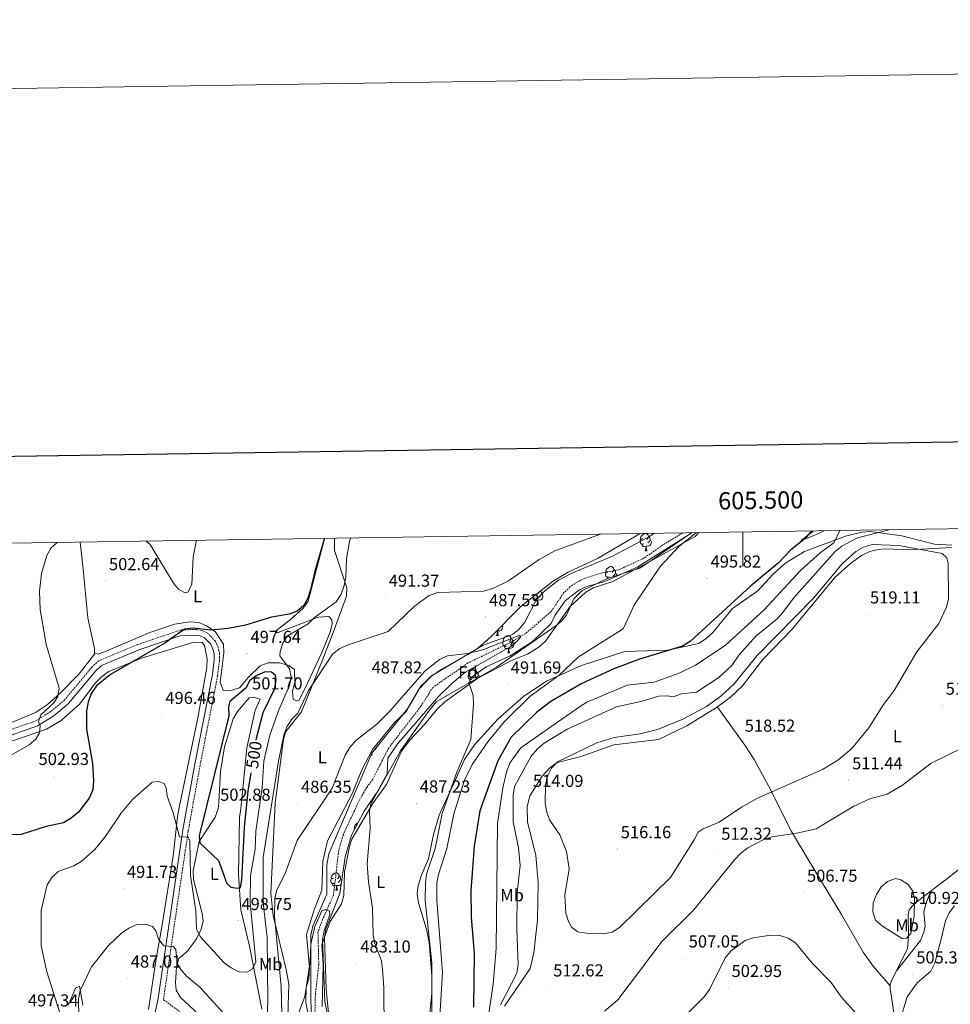
# Model space of a CAD drawing. Units: metres. Extents: x 603225 to 607725, y 4724181 to 4727219.
# Drawn here: x 605082 to 605620, y 4726650 to 4727219 of the extents above; entities that cross this region are included whole.
import ezdxf
from ezdxf.enums import TextEntityAlignment as Align

# ---------------------------------------------------------------- set-up
doc = ezdxf.new("R2010")
doc.units = ezdxf.units.M
doc.header["$MEASUREMENT"] = 0
doc.linetypes.add('TRAZOSX2', pattern=[1.5, 1, -0.5])
for name, color, linetype, lineweight in [('Carátula', 7, 'Continuous', 5), ('Level 11', 142, 'TRAZOSX2', 13), ('Level 21', 19, 'Continuous', 0), ('Level 35', 92, 'Continuous', 0), ('Level 36', 19, 'Continuous', 40), ('Level 37', 92, 'Continuous', 0), ('Level 4', 36, 'Continuous', 30), ('Level 41', 19, 'Continuous', 0), ('Level 5', 36, 'Continuous', 0), ('Level 61', 19, 'Continuous', 0), ('Level 63', 7, 'Continuous', 0), ('Level 7', 1, 'Continuous', 0)]:
    doc.layers.add(name, color=color, linetype=linetype, lineweight=lineweight)
doc.styles.add('Arial', font='ARIAL.TTF', dxfattribs={"height": 0.2})

# ---------------------------------------------------------------- blocks, each defined once
blk = doc.blocks.new('5PATER')
at = {"layer": 'Carátula', "linetype": 'Continuous', "lineweight": 5}
h = blk.add_hatch(color=250, dxfattribs=at)
edge = h.paths.add_edge_path()
edge.add_ellipse((0, 0), major_axis=(-1.33, -1.34), ratio=0.999422, start_angle=0, end_angle=360)

msp = doc.modelspace()

# ---------------------------------------------------------------- linework, layer by layer
at = {"layer": 'Level 11', "color": 142, "linetype": 'TRAZOSX2', "lineweight": 13}
msp.add_polyline3d([(605465.38, 4726922.3, 488.39), (605455.09, 4726916.18, 488.31), (605442.78, 4726907.6, 488.32), (605428.33, 4726900.96, 487.97), (605418.71, 4726899.2, 489.15), (605409.2, 4726896.17, 488.57), (605404.42, 4726893.89, 488.62), (605400.2, 4726891.04, 488.56), (605396.55, 4726887.6, 488.24), (605389.21, 4726876.61, 487.38), (605374.52, 4726864.22, 485.61), (605365.97, 4726859.06, 485.04), (605341.34, 4726847.13, 483.57), (605321.09, 4726833.07, 482.66), (605314.16, 4726822.15, 482.66), (605295.53, 4726798.04, 482.51), (605286.14, 4726779.72, 480.89), (605282.85, 4726775.27, 480.89), (605278.43, 4726767.58, 479.71), (605269.24, 4726747.86, 479.12), (605266.66, 4726738.76, 479.12), (605263.67, 4726713.15, 479.12), (605257.41, 4726699.07, 480.3), (605254.7, 4726691.67, 479.71), (605255.17, 4726672.74, 478.77), (605253.23, 4726656.08, 478.52), (605252.89, 4726643.2, 478.75)], dxfattribs=at)
at = {"layer": 'Level 21', "color": 19, "linetype": 'TRAZOSX2', "lineweight": 0}
msp.add_polyline3d([(605186.86, 4726636.9, 484.06), (605165.51, 4726652.7, 486.45), (605172.59, 4726701.56, 491.93), (605179.81, 4726750.19, 495.31), (605186.47, 4726787.16, 497.05), (605196.79, 4726839.92, 498.23), (605197.82, 4726848.65, 498.52), (605197.86, 4726852.76, 498.52), (605197.05, 4726856.17, 498.82), (605195.46, 4726859.67, 498.82), (605191.1, 4726864.28, 499.41), (605187.63, 4726865.87, 499.41), (605184.46, 4726866.52, 499.7), (605175.64, 4726866.23, 500.29), (605150.7, 4726857.83, 500.29), (605128.07, 4726848.4, 500.89), (605124.09, 4726844.73, 501.18), (605108.31, 4726825.71, 503.37), (605100.43, 4726819.05, 503.84), (605091.47, 4726813.58, 505.02), (605069.5, 4726805.97, 506.51)], dxfattribs=at)
at = {"layer": 'Level 21', "color": 19, "linetype": 'Continuous', "lineweight": 0}
msp.add_polyline3d([(605150.2, 4726599.3, 482.23), (605162.28, 4726652.12, 486.42), (605169.5, 4726702.02, 491.93), (605176.73, 4726750.69, 495.31), (605183.41, 4726787.74, 497.05), (605193.71, 4726840.4, 498.23), (605194.7, 4726848.85, 498.52), (605194.74, 4726852.4, 498.52), (605194.08, 4726855.16, 498.82), (605192.83, 4726857.91, 498.82), (605189.25, 4726861.7, 499.41), (605186.65, 4726862.89, 499.41), (605176.2, 4726863.13, 500.29), (605151.8, 4726854.91, 500.29), (605129.78, 4726845.73, 500.89), (605126.35, 4726842.58, 501.18), (605110.54, 4726823.51, 503.37), (605102.26, 4726816.52, 503.84), (605092.81, 4726810.74, 505.02), (605070.89, 4726803.15, 506.51)], dxfattribs=at)
at = {"layer": 'Level 35', "color": 92, "linetype": 'Continuous', "lineweight": 0, "ltscale": 0.5}
for points in [[(605250.71, 4726645.08, 480.02), (605250.6, 4726655.1, 480.91), (605250.66, 4726689.93, 481.5), (605251.71, 4726695.11, 481.8), (605259.9, 4726713.52, 483.27), (605259.77, 4726730.47, 484.75), (605261, 4726736.87, 485.13), (605285.72, 4726795.08, 486.99), (605306.33, 4726820.69, 487.99), (605313.12, 4726832.3, 488.29), (605320.24, 4726839.73, 490.36), (605346.79, 4726855.51, 491.97), (605354.36, 4726861.95, 492.39), (605371.96, 4726879.94, 493.28), (605390.77, 4726894.58, 494.29), (605399.22, 4726899.54, 494.57), (605416.13, 4726907.48, 494.79), (605440.74, 4726921.92, 495.27)], [(605470.38, 4726922.38, 499.89), (605440.99, 4726902, 499.86), (605421.79, 4726895.98, 499.59), (605407.06, 4726888.76, 499.26), (605402.48, 4726884.13, 499.13), (605398.21, 4726874.74, 498.97), (605395.32, 4726871.23, 498.88), (605391.38, 4726868.17, 498.73), (605357.76, 4726844.75, 495.55), (605322.94, 4726824.72, 495.13), (605317.87, 4726818.35, 491.42), (605302.29, 4726796.46, 488.47), (605289.64, 4726773.59, 487.03), (605281.31, 4726761.51, 483.86), (605274.13, 4726747.66, 483.42), (605270.43, 4726735.16, 482.98), (605267.25, 4726713.98, 482.68), (605259.29, 4726693.48, 481.2), (605258.39, 4726688.46, 480.91), (605259.4, 4726658.83, 480.74), (605260.86, 4726645.01, 480.02)]]:
    msp.add_polyline3d(points, dxfattribs=at)
at = {"layer": 'Level 36', "color": 92, "linetype": 'Continuous', "lineweight": 0}
for points in [[(605448.97, 4726922.05, 489.29), (605444.84, 4726919.38, 489.28), (605424.35, 4726908.55, 488.99), (605401.27, 4726899.01, 488.42), (605393.49, 4726894.95, 488.1), (605385.63, 4726888.76, 487.57), (605380.92, 4726883.81, 487.29), (605374.08, 4726870.73, 486.95), (605370.9, 4726866.66, 486.86), (605367.06, 4726863.5, 486.67), (605349.77, 4726857.14, 485.24), (605341.2, 4726852.04, 485.54), (605325.78, 4726843.31, 484.65), (605320.17, 4726839.5, 484.35), (605314.14, 4726833.76, 484.35), (605305.39, 4726818.84, 484.35), (605298.82, 4726812.71, 484.06), (605286.27, 4726797.21, 483.76), (605280.11, 4726785.36, 483.76), (605274.44, 4726771.47, 484.05), (605260.26, 4726744.37, 483.76), (605257.59, 4726732.66, 483.49), (605256.99, 4726715.95, 482.88), (605252.61, 4726705.09, 482.06), (605248.12, 4726690.34, 481.4), (605249.9, 4726671.17, 479.59), (605249.39, 4726664.63, 480.22), (605247.88, 4726659.86, 480.22), (605247.62, 4726651.11, 480.22), (605251.88, 4726629.85, 478.74)], [(605474.64, 4726922.44, 495.13), (605472.49, 4726920.2, 495.13), (605442.39, 4726903.7, 495.07), (605424.86, 4726894.1, 494.11), (605413.52, 4726890.58, 493.45), (605409.3, 4726888.12, 493.08), (605400.28, 4726879.68, 492.06), (605386.06, 4726859.79, 492.95), (605382.41, 4726856.39, 492.77), (605375.76, 4726852.16, 492.44), (605366.82, 4726848.7, 491.76), (605347.05, 4726838.46, 490.29), (605327.87, 4726824.79, 488.86), (605323.56, 4726820.41, 488.83), (605316.19, 4726811.7, 487.93), (605307.66, 4726802.65, 487.93), (605302.88, 4726796.19, 487.72), (605294.28, 4726776.98, 486.48), (605286.59, 4726766.27, 485.27), (605274.34, 4726745.43, 483.48), (605272.85, 4726741.11, 483.2), (605270.01, 4726726.52, 483.6), (605269.61, 4726712.89, 482.91), (605268.2, 4726708.1, 482.91), (605261.78, 4726697.73, 481.73), (605256.99, 4726684.39, 480.84), (605257.64, 4726672.93, 480.25), (605257.09, 4726648.66, 479.96)], [(605318.8, 4726638.64, 488.4), (605320.46, 4726656.5, 488.4), (605320.42, 4726666.49, 488.19), (605318.93, 4726685.68, 487.85), (605317.42, 4726693.38, 487.71), (605312.66, 4726708.6, 487.22), (605311.95, 4726713.58, 487.22), (605312.29, 4726717.66, 487.22), (605314.22, 4726724.29, 487.22), (605318.59, 4726734, 487.22), (605321.45, 4726748.06, 488.4), (605324.66, 4726759.17, 488.4), (605330.77, 4726772.8, 488.69), (605333.22, 4726777.57, 489.87), (605339.22, 4726791.38, 489.6), (605345.07, 4726799.89, 489.87), (605358.55, 4726814.76, 491.65), (605373.53, 4726827.95, 492.78), (605386.68, 4726836.7, 493.56), (605406.95, 4726845.75, 494.89), (605431.89, 4726853.84, 496.48), (605456.71, 4726854.48, 498.2), (605474.69, 4726858.43, 502.28), (605478.85, 4726861.24, 502.1), (605482.64, 4726864.79, 501.61), (605494.13, 4726878.68, 500.59), (605508.61, 4726888.75, 500.25), (605517.35, 4726898.3, 500.18), (605524.33, 4726904.62, 501.18), (605535.56, 4726911.45, 503.1), (605559.21, 4726920.37, 507.03), (605568.76, 4726922.64, 509.14), (605573.6, 4726923, 510.13), (605591.87, 4726920.51, 513.2), (605610.71, 4726915.83, 515.25), (605620.68, 4726915.18, 515.48)], [(605442.28, 4726918.95, 0.01), (605441.75, 4726918.68, 0.01), (605441.22, 4726918.74, 0.01), (605440.95, 4726919.11, 0.01), (605440.9, 4726919.53, 0.01), (605441.06, 4726920.05, 0.01), (605441.54, 4726920.65, 0.01), (605442.17, 4726921.18, 0.01), (605443.07, 4726921.76, 0.01), (605443.82, 4726921.92, 0.01), (605444.24, 4726921.87, 0.01), (605444.77, 4726921.55, 0.01), (605445.3, 4726920.97, 0.01), (605445.46, 4726920.33, 0.01), (605445.35, 4726919.48, 0.01), (605444.93, 4726918.95, 0.01), (605444.51, 4726918.52, 0.01)], [(605540.66, 4726923.45, 500.23), (605540.59, 4726923.34, 500.25), (605533.76, 4726917.89, 501.61), (605540.59, 4726920.61, 504.68), (605547.01, 4726923.55, 504.68)], [(605117.41, 4726916.98, 504.49), (605118.86, 4726903.17, 503.3), (605121.75, 4726873.19, 502.47), (605125.61, 4726855.57, 501.68), (605125.58, 4726852.17, 501.68), (605116.79, 4726840.81, 502.87), (605105.99, 4726829.86, 505.52), (605098.6, 4726823.17, 506.38), (605091.54, 4726818.48, 506.7), (605065.33, 4726807.47, 507.5), (605058.83, 4726803.01, 507.44), (605028.81, 4726771.63, 507.29), (605018.23, 4726760.13, 508.18), (605010.74, 4726753.56, 509.06), (605001.4, 4726747.24, 509.12)], [(605125.59, 4726852.95, 501.68), (605127.75, 4726852.3, 501.09), (605132.45, 4726853.98, 500.8), (605157.68, 4726864.67, 501.09), (605172.02, 4726869.47, 502.26), (605180.43, 4726870.85, 501.68), (605185.84, 4726870.49, 501.09), (605190.4, 4726868.62, 500.33), (605195.27, 4726865.3, 499.57), (605200.1, 4726857.95, 498.73), (605200.43, 4726852.99, 499.03), (605198.16, 4726835.99, 498.14), (605199.97, 4726831.48, 498.14), (605201.36, 4726831.08, 498.44), (605205.23, 4726831.34, 498.73), (605209.35, 4726832.85, 498.73), (605214.6, 4726838.98, 499.03), (605221.41, 4726845.41, 498.44), (605226.02, 4726847.26, 497.53), (605232.4, 4726847.25, 496.31), (605237.92, 4726845.73, 493.86), (605241.2, 4726843.34, 493.42), (605241.38, 4726835.87, 492.83), (605239.98, 4726830.81, 492.83), (605240.47, 4726826.32, 492.83), (605242.32, 4726825.22, 492.83), (605242.86, 4726825.21, 492.83), (605243.8, 4726825.74, 492.83), (605248.92, 4726835.83, 492.4), (605256.91, 4726853.17, 492.76), (605261.71, 4726865.02, 493.42), (605262.93, 4726869.66, 493.71), (605262.72, 4726872.13, 493.71), (605260.88, 4726874.01, 493.71), (605254.89, 4726873.59, 494.31), (605231.68, 4726864.65, 496.66), (605230.44, 4726864.82, 497.26), (605230.37, 4726865.75, 497.26), (605238.59, 4726872, 498.27), (605246.24, 4726878.8, 499.98), (605249.09, 4726882.75, 500.36), (605258.05, 4726917.25, 500.32), (605258.65, 4726919.14, 500.32)], [(605237.88, 4726608.21, 477.61), (605235.11, 4726609.94, 477.9), (605234.97, 4726611.65, 478.2), (605236.79, 4726616.24, 479.04), (605236.96, 4726621.46, 479.75), (605237.15, 4726636.69, 481.12), (605237.87, 4726661.57, 481.15), (605236.38, 4726670.07, 481.74), (605228.89, 4726701.25, 485.61), (605227.43, 4726714.01, 486.17), (605230.05, 4726766.15, 487.92), (605234.87, 4726803.13, 488.53), (605236.08, 4726807.62, 489.42), (605245.26, 4726818.98, 489.12), (605257.92, 4726850.32, 489.79), (605264.06, 4726866.35, 492.4), (605271.24, 4726885.7, 493.85), (605271.29, 4726890.56, 494.34), (605264.15, 4726912.18, 496.49), (605264.29, 4726919.22, 496.66)], [(605442.86, 4726915.87, 0.01), (605442.44, 4726915.71, 0.01), (605441.85, 4726915.77, 0.01), (605441.38, 4726915.98, 0.01), (605440.95, 4726916.4, 0.01), (605440.74, 4726916.99, 0.01), (605440.74, 4726917.41, 0.01), (605440.79, 4726917.99, 0.01), (605441.22, 4726918.68, 0.01)], [(605446.41, 4726918.05, 0.01), (605446.87, 4726917.8, 0.01), (605447.21, 4726917.18, 0.01), (605447.1, 4726916.46, 0.01), (605446.89, 4726915.82, 0.01), (605446.31, 4726915.08, 0.01), (605445.51, 4726914.6, 0.01), (605444.66, 4726914.7, 0.01), (605444.23, 4726914.57, 0.01)], [(605445.46, 4726920.33, 0.01), (605445.94, 4726920.01, 0.01), (605446.25, 4726919.37, 0.01), (605446.41, 4726919.05, 0.01), (605446.41, 4726918.47, 0.01), (605446.41, 4726918.05, 0.01), (605446.04, 4726917.36, 0.01), (605445.62, 4726916.88, 0.01), (605445.14, 4726916.46, 0.01)], [(605620.46, 4726913.84, 515.45), (605596.18, 4726912.48, 515.74), (605582.17, 4726913.02, 516.92), (605578.14, 4726912.67, 516.63), (605573.3, 4726911.44, 516.62), (605568.53, 4726909.13, 516.86), (605562.3, 4726904.7, 516.92), (605553.41, 4726896.74, 516.92), (605528.56, 4726866.62, 517.21), (605511.28, 4726848.99, 517.51), (605499.88, 4726833.95, 517.95), (605492.85, 4726827.36, 517.51), (605484.85, 4726821.35, 517.3), (605467.75, 4726810.84, 517.35), (605451.33, 4726803.02, 517.51), (605425.6, 4726799.8, 517.51), (605406.66, 4726793.03, 516.96), (605392.83, 4726789.59, 516.33), (605388.73, 4726786.75, 516.13), (605384.09, 4726781.76, 515.62), (605376.98, 4726770.33, 514.56), (605375.52, 4726764, 513.97), (605375.59, 4726755.4, 513.08), (605380.41, 4726735.92, 513.38), (605381.79, 4726720.43, 513.97), (605381.43, 4726698.87, 513.97), (605379.34, 4726679.82, 513.08), (605377.23, 4726670.71, 512.79), (605362.48, 4726648.97, 511.41)], [(605444.12, 4726914.57, 0.01), (605443.23, 4726914.49, 0.01), (605442.39, 4726914.49, 0.01), (605441.96, 4726914.92, 0.01), (605441.64, 4726915.39, 0.01), (605441.64, 4726915.71, 0.01)], [(605443.58, 4726911.89, 0.01), (605444.01, 4726913.05, 0.01), (605444.12, 4726914.57, 0.01), (605444.23, 4726914.57, 0.01), (605444.27, 4726913.99, 0.01), (605444.3, 4726913.3, 0.01), (605444.37, 4726912.69, 0.01), (605444.49, 4726912.29, 0.01), (605444.7, 4726911.89, 0.01)], [(605443.58, 4726911.89, 0.01), (605444.7, 4726911.89, 0.01)], [(605422.89, 4726896.82, 0.01), (605422.46, 4726896.66, 0.01), (605421.88, 4726896.72, 0.01), (605421.4, 4726896.93, 0.01), (605420.98, 4726897.36, 0.01), (605420.76, 4726897.94, 0.01), (605420.76, 4726898.36, 0.01), (605420.82, 4726898.95, 0.01), (605421.24, 4726899.64, 0.01)], [(605422.3, 4726899.9, 0.01), (605421.77, 4726899.64, 0.01), (605421.24, 4726899.69, 0.01), (605420.98, 4726900.06, 0.01), (605420.92, 4726900.49, 0.01), (605421.08, 4726901.01, 0.01), (605421.56, 4726901.6, 0.01), (605422.2, 4726902.13, 0.01), (605423.1, 4726902.72, 0.01), (605423.84, 4726902.88, 0.01), (605424.27, 4726902.82, 0.01), (605424.8, 4726902.51, 0.01), (605425.33, 4726901.92, 0.01), (605425.49, 4726901.28, 0.01), (605425.38, 4726900.43, 0.01), (605424.95, 4726899.9, 0.01), (605424.53, 4726899.48, 0.01)], [(605425.49, 4726901.28, 0.01), (605425.96, 4726900.97, 0.01), (605426.28, 4726900.33, 0.01), (605426.44, 4726900.01, 0.01), (605426.44, 4726899.43, 0.01), (605426.44, 4726899, 0.01), (605426.07, 4726898.31, 0.01), (605425.65, 4726897.83, 0.01), (605425.17, 4726897.41, 0.01)], [(605426.44, 4726899, 0.01), (605426.89, 4726898.75, 0.01), (605427.24, 4726898.14, 0.01), (605427.17, 4726897.67, 0.01)], [(605421.89, 4726896.02, 0.01), (605421.67, 4726896.35, 0.01), (605421.67, 4726896.66, 0.01)], [(605382.75, 4726888.33, 0.01), (605382.74, 4726888.29, 0.01), (605382.31, 4726887.76, 0.01), (605381.89, 4726887.34, 0.01)], [(605383.34, 4726888.79, 0.01), (605383.64, 4726888.19, 0.01), (605383.8, 4726887.87, 0.01), (605383.8, 4726887.29, 0.01), (605383.8, 4726886.86, 0.01), (605383.43, 4726886.17, 0.01), (605383.01, 4726885.69, 0.01), (605382.53, 4726885.27, 0.01)], [(605380.25, 4726884.68, 0.01), (605379.83, 4726884.52, 0.01), (605379.24, 4726884.58, 0.01), (605378.77, 4726884.79, 0.01), (605378.52, 4726885.04, 0.01)], [(605381.51, 4726883.39, 0.01), (605380.62, 4726883.3, 0.01), (605379.77, 4726883.3, 0.01), (605379.35, 4726883.73, 0.01), (605379.03, 4726884.21, 0.01), (605379.03, 4726884.52, 0.01)], [(605380.97, 4726880.7, 0.01), (605381.4, 4726881.86, 0.01), (605381.51, 4726883.39, 0.01), (605381.62, 4726883.39, 0.01), (605381.65, 4726882.8, 0.01), (605381.69, 4726882.12, 0.01), (605381.76, 4726881.5, 0.01), (605381.87, 4726881.1, 0.01), (605382.09, 4726880.7, 0.01)], [(605383.8, 4726886.86, 0.01), (605384.25, 4726886.61, 0.01), (605384.6, 4726886, 0.01), (605384.49, 4726885.27, 0.01), (605384.28, 4726884.63, 0.01), (605383.69, 4726883.89, 0.01), (605382.9, 4726883.41, 0.01), (605382.05, 4726883.52, 0.01), (605381.62, 4726883.39, 0.01)], [(605380.97, 4726880.7, 0.01), (605382.09, 4726880.7, 0.01)], [(605357.78, 4726862.93, 0.01), (605358.21, 4726864.09, 0.01), (605358.32, 4726865.62, 0.01), (605358.43, 4726865.62, 0.01), (605358.47, 4726865.03, 0.01), (605358.5, 4726864.35, 0.01), (605358.57, 4726863.73, 0.01), (605358.69, 4726863.33, 0.01), (605358.9, 4726862.93, 0.01)], [(605358.32, 4726865.62, 0.01), (605357.91, 4726865.58, 0.01)], [(605361.08, 4726868.82, 0.01), (605361.41, 4726868.23, 0.01), (605361.3, 4726867.5, 0.01), (605361.09, 4726866.86, 0.01), (605360.51, 4726866.12, 0.01), (605359.71, 4726865.64, 0.01), (605358.86, 4726865.75, 0.01), (605358.43, 4726865.62, 0.01)], [(604931.19, 4726640.06, 500), (604930.47, 4726667.43, 505.03), (604932.63, 4726671.92, 505.3), (604940.42, 4726680.2, 505.58), (604986.33, 4726714.51, 505.32), (604998.21, 4726723.63, 506.12), (605006.02, 4726730.7, 506.9), (605016.58, 4726741.97, 507.69), (605033.37, 4726760.44, 505.92), (605056.54, 4726785.83, 505.41), (605069.59, 4726798.08, 505.77), (605073.91, 4726800.63, 505.72), (605097.89, 4726808.91, 503.93), (605106.5, 4726813.84, 502.89), (605117.03, 4726823.29, 501.4), (605126.43, 4726835.77, 500.69), (605129.92, 4726839.4, 500.22), (605134.01, 4726842.19, 499.8), (605152.83, 4726849.84, 498.93), (605182.95, 4726859.24, 498.92), (605187.83, 4726859.03, 499.21), (605189.28, 4726857.23, 499.21), (605190.74, 4726849.56, 498.62)], [(605357.78, 4726862.93, 0.01), (605358.9, 4726862.93, 0.01)], [(605363.54, 4726856.88, 0.01), (605363.11, 4726856.72, 0.01), (605362.53, 4726856.78, 0.01), (605362.05, 4726856.99, 0.01), (605361.63, 4726857.41, 0.01), (605361.41, 4726858, 0.01), (605361.41, 4726858.42, 0.01), (605361.47, 4726859, 0.01), (605361.89, 4726859.69, 0.01)], [(605362.95, 4726859.96, 0.01), (605362.42, 4726859.69, 0.01), (605361.89, 4726859.75, 0.01), (605361.63, 4726860.12, 0.01), (605361.57, 4726860.54, 0.01), (605361.73, 4726861.06, 0.01), (605362.21, 4726861.66, 0.01), (605362.85, 4726862.19, 0.01), (605363.75, 4726862.77, 0.01), (605364.49, 4726862.93, 0.01), (605364.92, 4726862.88, 0.01), (605365.45, 4726862.56, 0.01), (605365.98, 4726861.98, 0.01), (605366.14, 4726861.34, 0.01), (605366.03, 4726860.49, 0.01), (605365.6, 4726859.96, 0.01), (605365.18, 4726859.53, 0.01)], [(605367.09, 4726859.06, 0.01), (605367.54, 4726858.81, 0.01), (605367.89, 4726858.19, 0.01), (605367.78, 4726857.47, 0.01), (605367.57, 4726856.83, 0.01), (605366.98, 4726856.09, 0.01), (605366.19, 4726855.61, 0.01), (605365.34, 4726855.71, 0.01), (605364.91, 4726855.58, 0.01)], [(605366.14, 4726861.34, 0.01), (605366.61, 4726861.02, 0.01), (605366.93, 4726860.38, 0.01), (605367.09, 4726860.06, 0.01), (605367.09, 4726859.48, 0.01), (605367.09, 4726859.06, 0.01), (605366.72, 4726858.37, 0.01), (605366.3, 4726857.89, 0.01), (605365.82, 4726857.47, 0.01)], [(605364.8, 4726855.58, 0.01), (605363.91, 4726855.5, 0.01), (605363.06, 4726855.5, 0.01), (605362.64, 4726855.93, 0.01), (605362.32, 4726856.4, 0.01), (605362.32, 4726856.72, 0.01)], [(605364.25, 4726852.9, 0.01), (605364.69, 4726854.06, 0.01), (605364.8, 4726855.58, 0.01), (605364.91, 4726855.58, 0.01), (605364.94, 4726855, 0.01), (605364.98, 4726854.31, 0.01), (605365.05, 4726853.7, 0.01), (605365.16, 4726853.3, 0.01), (605365.38, 4726852.9, 0.01)], [(605190.74, 4726849.56, 498.62), (605190.62, 4726844.57, 498.29), (605185.27, 4726815.48, 496.85), (605174.57, 4726763.73, 495.37), (605173.66, 4726758.48, 494.19), (605171.09, 4726735.52, 493.9), (605164.68, 4726695.96, 490.25), (605161.33, 4726676.36, 489.35), (605156.9, 4726646.98, 484.95)], [(605364.25, 4726852.9, 0.01), (605365.38, 4726852.9, 0.01)], [(605342.97, 4726840.91, 0.01), (605342.44, 4726840.65, 0.01), (605341.91, 4726840.7, 0.01), (605341.65, 4726841.07, 0.01), (605341.59, 4726841.5, 0.01), (605341.75, 4726842.02, 0.01), (605342.23, 4726842.61, 0.01), (605342.87, 4726843.14, 0.01), (605343.77, 4726843.73, 0.01), (605344.51, 4726843.89, 0.01), (605344.94, 4726843.83, 0.01), (605345.47, 4726843.52, 0.01), (605346, 4726842.93, 0.01), (605346.16, 4726842.29, 0.01), (605346.05, 4726841.44, 0.01), (605345.62, 4726840.91, 0.01), (605345.2, 4726840.49, 0.01)], [(605346.16, 4726842.29, 0.01), (605346.63, 4726841.98, 0.01), (605346.95, 4726841.34, 0.01), (605347.11, 4726841.02, 0.01), (605347.11, 4726840.44, 0.01), (605347.11, 4726840.01, 0.01), (605346.74, 4726839.32, 0.01), (605346.32, 4726838.84, 0.01), (605345.84, 4726838.42, 0.01)], [(605343.56, 4726837.83, 0.01), (605343.13, 4726837.67, 0.01), (605342.55, 4726837.73, 0.01), (605342.07, 4726837.94, 0.01), (605341.65, 4726838.37, 0.01), (605341.43, 4726838.95, 0.01), (605341.43, 4726839.37, 0.01), (605341.49, 4726839.96, 0.01), (605341.91, 4726840.65, 0.01)], [(605343.33, 4726836.45, 0.01), (605343.08, 4726836.45, 0.01), (605342.66, 4726836.88, 0.01), (605342.34, 4726837.36, 0.01), (605342.34, 4726837.67, 0.01)], [(605347.11, 4726840.01, 0.01), (605347.56, 4726839.76, 0.01), (605347.91, 4726839.15, 0.01), (605347.9, 4726839.08, 0.01)], [(605198.39, 4726784.55, 500.96), (605200.71, 4726798.61, 500.96), (605205.76, 4726814.84, 501.26), (605208.27, 4726819.16, 501.26), (605214.95, 4726826.94, 501.55), (605217.5, 4726827.38, 501.55), (605221.29, 4726826.33, 501.85), (605218.35, 4726819.86, 501.85), (605213.55, 4726798.17, 501.99), (605210.76, 4726768.7, 502.44), (605210.15, 4726763.06, 502.15), (605209.48, 4726757.88, 500.37), (605208.74, 4726724.91, 500.67), (605210.2, 4726704.62, 499.42), (605215.26, 4726683.59, 496.54), (605222.29, 4726647.13, 491.52)], [(605485.32, 4726821.7, 517.31), (605501.18, 4726799.7, 518.5), (605506.57, 4726791.33, 517.99), (605514.9, 4726776.18, 515.32), (605528.08, 4726749.85, 509.5), (605537.66, 4726733.58, 507.99), (605556.91, 4726701.93, 507.31), (605569.45, 4726680.14, 508.48), (605575.18, 4726672, 508.29), (605585.07, 4726660.7, 506.59)], [(605288.44, 4726798.46, 0.01), (605288.24, 4726797.84, 0.01), (605287.65, 4726797.1, 0.01), (605287.05, 4726796.74, 0.01)], [(605285.22, 4726793.91, 0.01), (605286.05, 4726793.91, 0.01)], [(605285.69, 4726795, 0.01), (605285.72, 4726794.71, 0.01), (605285.83, 4726794.31, 0.01), (605286.05, 4726793.91, 0.01)], [(605188.41, 4726641.84, 487.68), (605175.41, 4726653.88, 487.68), (605172.84, 4726658.21, 487.68), (605172.38, 4726662.45, 487.68), (605173.1, 4726671.66, 489.74), (605174.36, 4726676.46, 490.32), (605179.08, 4726680.57, 492.11), (605182.14, 4726684.42, 493.06), (605184.57, 4726687.86, 493.88), (605187.34, 4726693.33, 495.95), (605188.33, 4726698.23, 496.23), (605187.75, 4726702.46, 496.54), (605182.85, 4726722.02, 496.83), (605182.66, 4726727.03, 496.99), (605186.03, 4726744.12, 500.37), (605195.32, 4726758.18, 503.03), (605197.03, 4726762.87, 502.7), (605197.5, 4726766.68, 502.44), (605198.39, 4726784.55, 500.96)], [(605599.12, 4726546.25, 500.68), (605593.84, 4726559.54, 501.86), (605592.71, 4726569.48, 502.15), (605592.63, 4726584.17, 502.45), (605589.13, 4726596.05, 503.34), (605589.74, 4726628.81, 504.77), (605585.01, 4726659.18, 506.59), (605585.11, 4726661.58, 506.59), (605586.7, 4726665.2, 506.88), (605595.08, 4726682.06, 508.65), (605595.71, 4726689.56, 509.84), (605595.45, 4726701.64, 509.84), (605596.02, 4726704.65, 509.84), (605599.08, 4726708.26, 509.24), (605619.32, 4726723.68, 506.7), (605634.92, 4726736.02, 506.29), (605659.46, 4726755.7, 506.98), (605683.53, 4726773.75, 508.02), (605687.21, 4726776.58, 508.36), (605688.85, 4726778.27, 510.13), (605690.72, 4726780.44, 511.12)], [(605275.61, 4726750.51, 0.01), (605275.66, 4726751.06, 0.01), (605276.09, 4726751.75, 0.01)], [(605276.27, 4726751.78, 0.01), (605276.09, 4726751.8, 0.01), (605275.82, 4726752.17, 0.01), (605275.77, 4726752.6, 0.01), (605275.93, 4726753.12, 0.01), (605276.41, 4726753.71, 0.01), (605277.04, 4726754.24, 0.01), (605277.8, 4726754.73, 0.01)], [(605264.23, 4726719.85, 0.01), (605263.8, 4726719.69, 0.01), (605263.22, 4726719.75, 0.01), (605262.74, 4726719.96, 0.01), (605262.32, 4726720.38, 0.01), (605262.11, 4726720.97, 0.01), (605262.11, 4726721.39, 0.01), (605262.16, 4726721.97, 0.01), (605262.59, 4726722.66, 0.01)], [(605263.65, 4726722.93, 0.01), (605263.11, 4726722.66, 0.01), (605262.59, 4726722.72, 0.01), (605262.32, 4726723.09, 0.01), (605262.27, 4726723.51, 0.01), (605262.43, 4726724.03, 0.01), (605262.91, 4726724.63, 0.01), (605263.54, 4726725.16, 0.01), (605264.44, 4726725.74, 0.01), (605265.19, 4726725.9, 0.01), (605265.61, 4726725.85, 0.01), (605266.14, 4726725.53, 0.01), (605266.67, 4726724.95, 0.01), (605266.83, 4726724.31, 0.01), (605266.72, 4726723.46, 0.01), (605266.29, 4726722.93, 0.01), (605265.87, 4726722.5, 0.01)], [(605266.83, 4726724.31, 0.01), (605267.31, 4726723.99, 0.01), (605267.62, 4726723.35, 0.01), (605267.78, 4726723.03, 0.01), (605267.78, 4726722.45, 0.01), (605267.78, 4726722.03, 0.01), (605267.41, 4726721.34, 0.01), (605266.99, 4726720.86, 0.01), (605266.51, 4726720.44, 0.01)], [(605265.49, 4726718.55, 0.01), (605264.6, 4726718.47, 0.01), (605263.75, 4726718.47, 0.01), (605263.33, 4726718.9, 0.01), (605263.01, 4726719.37, 0.01), (605263.01, 4726719.69, 0.01)], [(605264.94, 4726715.87, 0.01), (605265.38, 4726717.03, 0.01), (605265.49, 4726718.55, 0.01), (605265.6, 4726718.55, 0.01), (605265.63, 4726717.97, 0.01), (605265.67, 4726717.28, 0.01), (605265.74, 4726716.67, 0.01), (605265.85, 4726716.27, 0.01), (605266.07, 4726715.87, 0.01)], [(605268.09, 4726719.59, 0.01), (605267.67, 4726719.06, 0.01), (605266.88, 4726718.58, 0.01), (605266.03, 4726718.68, 0.01), (605265.6, 4726718.55, 0.01)], [(605267.78, 4726722.03, 0.01), (605268.23, 4726721.78, 0.01), (605268.38, 4726721.51, 0.01)], [(605264.94, 4726715.87, 0.01), (605266.07, 4726715.87, 0.01)], [(605588.85, 4726669.52, 507.34), (605602.58, 4726686.94, 506.15), (605604.57, 4726691.57, 506.44), (605605.22, 4726695.19, 506.75), (605604.61, 4726703.17, 507.34), (605605.65, 4726708.06, 507.33), (605608.65, 4726715.55, 508.04)], [(605118.93, 4726649.54, 488.88), (605117.03, 4726660.55, 490.06), (605114.77, 4726659.26, 491.24), (605110.57, 4726649.71, 493.9)]]:
    msp.add_polyline3d(points, dxfattribs=at)
at = {"layer": 'Level 4', "color": 36, "linetype": 'Continuous', "lineweight": 30}
for points in [[(605539.64, 4726923.44, 500.01), (605535.93, 4726919.07, 500.01), (605527.65, 4726912.56, 500.01), (605520.48, 4726904.78, 500.01), (605504.38, 4726891.49, 500.01), (605469.67, 4726859.48, 500.01), (605465.08, 4726856.9, 500.01), (605440.29, 4726849.34, 500.01), (605425.57, 4726843.71, 500.01), (605406.98, 4726835.22, 500.01), (605389.11, 4726824.86, 500.01), (605380.85, 4726818.6, 500.01), (605366.32, 4726804.29, 500.01), (605358.63, 4726790.64, 500.01), (605348.25, 4726761.75, 500.01), (605344.79, 4726741.28, 500.01), (605343.02, 4726715.62, 500.01), (605343.15, 4726700.1, 500.01), (605344.93, 4726679.49, 500.01), (605344.54, 4726648.41, 500.01)], [(605258.51, 4726919.14, 500.01), (605252.82, 4726900.13, 500.01), (605250.37, 4726889.38, 500.01), (605248.82, 4726884.58, 500.01), (605246.41, 4726880.12, 500.01), (605242.74, 4726877.04, 500.01), (605238.06, 4726875.29, 500.01), (605227.92, 4726873.51, 500.01), (605212.84, 4726869.04, 500.01), (605202.85, 4726866.99, 500.01), (605192.87, 4726866.09, 500.01), (605182.65, 4726867.26, 500.01), (605177.56, 4726866.7, 500.01), (605166.23, 4726858.53, 500.01), (605134.91, 4726840.57, 500.01), (605126.82, 4726834.03, 500.01), (605123.83, 4726829.46, 500.01), (605122.04, 4726824.47, 500.01), (605121.03, 4726819.57, 500.01), (605121.04, 4726808.91, 500.01), (605124.57, 4726789.02, 500.01), (605125.18, 4726779.01, 500.01), (605124.71, 4726773.88, 500.01), (605122.63, 4726769.02, 500.01), (605116.45, 4726760.94, 500.01), (605112.26, 4726757.42, 500.01), (605107.73, 4726754.75, 500.01), (605097.83, 4726752.68, 500.01), (605083.31, 4726748, 500.01), (605067.76, 4726747.74, 500.01)], [(605219.1, 4726802.61, 500.01), (605219.27, 4726803.66, 500.01), (605223.1, 4726818.54, 500.01), (605229.83, 4726832.43, 500.01), (605230.48, 4726837.48, 500.01), (605230.21, 4726839.91, 500.01), (605227.85, 4726841.77, 500.01), (605224.14, 4726842, 500.01), (605219.46, 4726839.88, 500.01), (605215.37, 4726837, 500.01), (605213.09, 4726832.51, 500.01), (605203.89, 4726824.93, 500.01), (605203.02, 4726821.84, 500.01), (605203.31, 4726816.62, 500.01), (605186.17, 4726747.3, 500.01), (605186.44, 4726743.18, 500.01), (605197.21, 4726733.11, 500.01), (605202.17, 4726719.83, 500.01), (605204.47, 4726717.73, 500.01), (605208.03, 4726717.14, 500.01), (605209.92, 4726717.42, 500.01), (605210.71, 4726721.82, 500.01), (605212.33, 4726752.32, 500.01), (605214.38, 4726773.01, 500.01), (605216.08, 4726783.66, 500.01)]]:
    msp.add_polyline3d(points, dxfattribs=at)
at = {"layer": 'Level 5', "color": 36, "linetype": 'Continuous', "lineweight": 0}
for points in [[(605231.85, 4726790.47, 490.01), (605234.94, 4726805.52, 490.01), (605236.71, 4726810.34, 490.01), (605239.52, 4726814.62, 490.01), (605243.13, 4726818.08, 490.01), (605249.23, 4726831.21, 490.01), (605263.3, 4726852.49, 490.01), (605267.31, 4726855.47, 490.01), (605272.04, 4726857.53, 490.01), (605295.28, 4726865.26, 490.01), (605310.45, 4726879.92, 490.01), (605318.83, 4726886.09, 490.01), (605323.99, 4726887.8, 490.01), (605350.49, 4726888.63, 490.01), (605355.75, 4726890.14, 490.01), (605364.78, 4726894.62, 490.01), (605382.42, 4726906.83, 490.01), (605391.49, 4726911.83, 490.01), (605417.9, 4726921.58, 490.01)], [(605470.48, 4726922.38, 490.01), (605439.35, 4726902.57, 490.01), (605420.25, 4726894.14, 490.01), (605410.44, 4726891.41, 490.01), (605405.69, 4726889.3, 490.01), (605397.59, 4726883.2, 490.01), (605391.41, 4726874.57, 490.01), (605389.27, 4726869.98, 490.01), (605378.37, 4726859.35, 490.01), (605365.6, 4726851.3, 490.01), (605351.75, 4726844.97, 490.01), (605343.39, 4726838.99, 490.01), (605341.83, 4726835.82, 490.01), (605344.33, 4726828.37, 490.01), (605344.52, 4726823.37, 490.01), (605342.94, 4726802.92, 490.01), (605334.94, 4726784.07, 490.01), (605326.42, 4726760.12, 490.01), (605322.32, 4726739.9, 490.01), (605317.45, 4726725.11, 490.01), (605316.77, 4726720.16, 490.01), (605316.52, 4726709.9, 490.01), (605320.5, 4726673.96, 490.01), (605320.45, 4726642.5, 490.01)], [(605473.26, 4726922.42, 495.01), (605463.06, 4726914.42, 495.01), (605452.44, 4726903.02, 495.01), (605437.47, 4726880.96, 495.01), (605430.93, 4726866.88, 495.01), (605405.04, 4726850.72, 495.01), (605393.87, 4726840.09, 495.01), (605377.07, 4726827.74, 495.01), (605362.44, 4726813.3, 495.01), (605352.72, 4726801.54, 495.01), (605343.81, 4726788.59, 495.01), (605339.31, 4726779.55, 495.01), (605333.22, 4726760.03, 495.01), (605329.11, 4726739.93, 495.01), (605324.28, 4726725.06, 495.01), (605323.41, 4726720.14, 495.01), (605323.39, 4726709.91, 495.01), (605326.61, 4726668.49, 495.01), (605325.15, 4726642.73, 495.01)], [(605556.09, 4726923.69, 505.01), (605552.73, 4726916.76, 505.01), (605544.57, 4726910.8, 505.01), (605533.24, 4726900.56, 505.01), (605512.41, 4726877.79, 505.01), (605489.9, 4726857.24, 505.01), (605472.67, 4726845.86, 505.01), (605463.31, 4726841.3, 505.01), (605448.82, 4726835.97, 505.01), (605433.3, 4726834.27, 505.01), (605409.97, 4726824.48, 505.01), (605405.68, 4726821.82, 505.01), (605371.75, 4726798.12, 505.01), (605365.74, 4726789.63, 505.01), (605363.65, 4726784.88, 505.01), (605361.45, 4726775.12, 505.01), (605358.28, 4726754.45, 505.01), (605357.58, 4726682.17, 505.01), (605355.86, 4726661.56, 505.01), (605351.16, 4726630.57, 505.01)], [(605360.05, 4726649.74, 510.01), (605369.43, 4726668.07, 510.01), (605370.38, 4726672.99, 510.01), (605369.5, 4726693.57, 510.01), (605369.72, 4726714.43, 510.01), (605371.44, 4726730.12, 510.01), (605370.57, 4726740.29, 510.01), (605367.37, 4726755.34, 510.01), (605367.41, 4726770.75, 510.01), (605368.1, 4726775.7, 510.01), (605377.89, 4726793.35, 510.01), (605381.41, 4726797.46, 510.01), (605385.38, 4726800.9, 510.01), (605398.51, 4726808.92, 510.01), (605427.01, 4726821.82, 510.01), (605441.93, 4726825.08, 510.01), (605451.52, 4726828.04, 510.01), (605456.52, 4726828.23, 510.01), (605459.83, 4726827.54, 510.01), (605464.52, 4726829.29, 510.01), (605473.35, 4726830.3, 510.01), (605486.18, 4726838.66, 510.01), (605493.58, 4726845.75, 510.01), (605497.68, 4726851.62, 510.01), (605507.75, 4726862.81, 510.01), (605519.75, 4726872.7, 510.01), (605523.14, 4726876.37, 510.01), (605529.32, 4726884.52, 510.01), (605553.35, 4726911.48, 510.01), (605557.19, 4726914.68, 510.01), (605566.12, 4726919.41, 510.01), (605584.55, 4726924.12, 510.01)], [(605104.12, 4726916.77, 505.01), (605100.62, 4726913.58, 505.01), (605098.12, 4726909.17, 505.01), (605095.07, 4726898.83, 505.01), (605093.91, 4726888.64, 505.01), (605094.27, 4726878.05, 505.01), (605097.83, 4726857.72, 505.01), (605105.29, 4726832.68, 505.01), (605104.48, 4726827.76, 505.01), (605102.13, 4726824.16, 505.01), (605094.62, 4726817.14, 505.01), (605093.36, 4726813.42, 505.01), (605094.27, 4726810.78, 505.01), (605093.86, 4726806.72, 505.01), (605091.73, 4726803.12, 505.01), (605087.92, 4726799.89, 505.01), (605065.33, 4726786.87, 505.01)], [(605184.59, 4726918, 505.01), (605182.62, 4726908.4, 505.01), (605181.79, 4726892.54, 505.01), (605179.55, 4726887.97, 505.01), (605177.6, 4726887.92, 505.01), (605174.23, 4726889.7, 505.01), (605171.32, 4726893.14, 505.01), (605157.75, 4726915.59, 505.01), (605155.56, 4726917.56, 505.01)], [(605171.15, 4726760.62, 495.01), (605174.72, 4726746.77, 495.01), (605179.78, 4726746.57, 495.01), (605180.72, 4726744.47, 495.01), (605181.01, 4726724.34, 495.01), (605184.1, 4726703.93, 495.01), (605184.57, 4726693.66, 495.01), (605186.61, 4726689.1, 495.01), (605200.45, 4726673.89, 495.01), (605204.56, 4726671.04, 495.01), (605209.2, 4726668.78, 495.01), (605213.57, 4726668.63, 495.01), (605216.65, 4726670.3, 495.01), (605218.86, 4726674.28, 495.01), (605215.55, 4726708.98, 495.01), (605215.65, 4726724.43, 495.01), (605218.35, 4726739.58, 495.01), (605218.89, 4726749.96, 495.01), (605222.44, 4726774.96, 495.01), (605223.5, 4726790.36, 495.01), (605226.83, 4726805.39, 495.01), (605232.06, 4726820.05, 495.01), (605238.26, 4726834.15, 495.01), (605239.18, 4726839.19, 495.01), (605238.2, 4726843.8, 495.01), (605232.6, 4726851.31, 495.01), (605232.87, 4726853.84, 495.01), (605234.46, 4726858.61, 495.01), (605237.18, 4726862.83, 495.01), (605249.12, 4726869.69, 495.01), (605252.79, 4726873.4, 495.01), (605265.27, 4726882.47, 495.01), (605268.14, 4726886.96, 495.01), (605269.92, 4726891.8, 495.01), (605270.79, 4726896.78, 495.01), (605271.16, 4726907.24, 495.01), (605272.83, 4726917.32, 495.01), (605273.66, 4726919.37, 495.01)], [(605474.15, 4726749.51, 515.01), (605472, 4726745, 515.01), (605458.24, 4726723.3, 515.01), (605428.85, 4726694.36, 515.01), (605424.63, 4726691.69, 515.01), (605419.81, 4726690.78, 515.01), (605409.78, 4726691.01, 515.01), (605404.73, 4726691.92, 515.01), (605401.18, 4726694.31, 515.01), (605399.28, 4726697.82, 515.01), (605397.81, 4726702.71, 515.01), (605397.24, 4726712.95, 515.01), (605399.8, 4726728.22, 515.01), (605398.15, 4726738.21, 515.01), (605394.4, 4726747.96, 515.01), (605388.47, 4726756.46, 515.01), (605386.62, 4726761.46, 515.01), (605385.85, 4726766.4, 515.01), (605386.02, 4726776.74, 515.01), (605387.25, 4726781.74, 515.01), (605389.49, 4726786.38, 515.01), (605392.95, 4726790.02, 515.01), (605415.74, 4726801.03, 515.01), (605425.69, 4726804.05, 515.01), (605440.69, 4726806.24, 515.01), (605450.73, 4726808.74, 515.01), (605465.29, 4726814.67, 515.01), (605478.96, 4726821.98, 515.01), (605487.21, 4726828.03, 515.01), (605494.78, 4726834.87, 515.01), (605508.26, 4726851.55, 515.01), (605540.85, 4726884.52, 515.01), (605557.55, 4726904.56, 515.01), (605565.23, 4726911.5, 515.01), (605569.69, 4726913.95, 515.01), (605574.73, 4726915.48, 515.01), (605590.07, 4726915.03, 515.01), (605615.11, 4726910.28, 515.01), (605617.87, 4726907.85, 515.01), (605618.66, 4726904.8, 515.01), (605618.72, 4726884.22, 515.01), (605617.56, 4726879.29, 515.01), (605613.21, 4726869.87, 515.01), (605600.51, 4726853.63, 515.01), (605587.46, 4726831.2, 515.01), (605581.29, 4726823.15, 515.01), (605572.83, 4726809.64, 515.01), (605562.68, 4726797.51, 515.01), (605554.88, 4726790.98, 515.01), (605545.95, 4726785.71, 515.01), (605508.45, 4726769.04, 515.01), (605499.32, 4726763.95, 515.01), (605486.36, 4726755.24, 515.01), (605477.05, 4726751.44, 515.01), (605474.15, 4726749.51, 515.01)], [(605233.89, 4726644.44, 485.01), (605233.52, 4726660.22, 485.01), (605229.56, 4726700.66, 485.01), (605229.79, 4726711.1, 485.01), (605231.01, 4726716.15, 485.01), (605235.74, 4726725.58, 485.01), (605242.77, 4726744.66, 485.01), (605262.97, 4726774.79, 485.01), (605270.47, 4726793.9, 485.01), (605273.03, 4726798.23, 485.01), (605276.64, 4726802.3, 485.01), (605288.78, 4726811.89, 485.01), (605296.06, 4726819.18, 485.01), (605316.41, 4726842.43, 485.01), (605324.79, 4726849.22, 485.01), (605329.46, 4726851.22, 485.01), (605341.14, 4726852.56, 485.01), (605349.83, 4726854.66, 485.01), (605371.29, 4726863.15, 485.01), (605371.66, 4726862.09, 485.01), (605369.91, 4726859.86, 485.01), (605365.97, 4726856.65, 485.01), (605339.59, 4726841.73, 485.01), (605331.85, 4726835.01, 485.01), (605324.48, 4726827.9, 485.01)], [(605324.48, 4726827.9, 485.01), (605300.89, 4726800.6, 485.01), (605295.1, 4726792.13, 485.01), (605294.64, 4726783.16, 485.01), (605285.16, 4726765.85, 485.01), (605284.46, 4726761.62, 485.01), (605284.84, 4726751.55, 485.01), (605283.1, 4726731.21, 485.01), (605283.87, 4726720.77, 485.01), (605286.26, 4726705.58, 485.01), (605286.51, 4726689.97, 485.01), (605287.48, 4726685.06, 485.01), (605291.3, 4726675.1, 485.01), (605291.97, 4726670.15, 485.01), (605292.82, 4726659.73, 485.01), (605293.01, 4726634.06, 485.01)], [(605627.22, 4726798.28, 510.01), (605608.72, 4726789.25, 510.01), (605592.19, 4726776.61, 510.01), (605583.42, 4726771.32, 510.01), (605573.36, 4726768.6, 510.01), (605564.05, 4726764.35, 510.01), (605542.34, 4726751.25, 510.01), (605532.22, 4726748.96, 510.01), (605516.96, 4726746.8, 510.01), (605512.22, 4726745.2, 510.01), (605502.97, 4726740.45, 510.01), (605498.78, 4726737.26, 510.01), (605495.19, 4726733.43, 510.01), (605471.62, 4726704.4, 510.01), (605453.44, 4726686.52, 510.01), (605427.74, 4726652.62, 510.01), (605420.16, 4726646.1, 510.01)], [(605225.44, 4726642.14, 490.01), (605225.82, 4726652.04, 490.01), (605225.33, 4726688.52, 490.01), (605223, 4726708.69, 490.01), (605223.09, 4726734.71, 490.01), (605231.85, 4726790.47, 490.01)], [(605108.14, 4726637.1, 495.01), (605098.07, 4726668.78, 495.01), (605094.97, 4726683.77, 495.01), (605094.96, 4726704.12, 495.01), (605098.27, 4726719.06, 495.01), (605101.01, 4726723.27, 495.01), (605104.64, 4726726.71, 495.01), (605113.69, 4726730.01, 495.01), (605118.05, 4726732.46, 495.01), (605125.86, 4726739.38, 495.01), (605132.27, 4726747.28, 495.01), (605140.95, 4726760.23, 495.01), (605147.7, 4726768.28, 495.01), (605159.06, 4726778.3, 495.01), (605162.63, 4726778.77, 495.01), (605165.86, 4726777.44, 495.01), (605167.01, 4726775.11, 495.01), (605167.71, 4726770.16, 495.01), (605171.15, 4726760.62, 495.01)], [(605576.53, 4726698.64, 510.01), (605575.05, 4726703.42, 510.01), (605575.28, 4726708.54, 510.01), (605577.16, 4726713.37, 510.01), (605579.79, 4726717.78, 510.01), (605583.55, 4726720.84, 510.01), (605588.21, 4726722.69, 510.01), (605591.19, 4726721.94, 510.01), (605595.49, 4726719.22, 510.01), (605598.16, 4726715.43, 510.01), (605599.19, 4726710.96, 510.01), (605598.94, 4726700.73, 510.01), (605597.01, 4726690.83, 510.01), (605594.42, 4726688.16, 510.01), (605591.92, 4726688.07, 510.01), (605580.59, 4726695.07, 510.01), (605576.53, 4726698.64, 510.01)], [(605590.37, 4726639.59, 505.01), (605594.85, 4726654.35, 505.01), (605600.76, 4726662.45, 505.01), (605608.48, 4726669.22, 505.01), (605610.79, 4726673.7, 505.01), (605614.69, 4726688.37, 505.01), (605617.11, 4726698.29, 505.01), (605619.19, 4726702.87, 505.01), (605622.26, 4726706.82, 505.01)], [(605238.22, 4726630.88, 480.01), (605247.04, 4726654.55, 480.01), (605250.16, 4726674.7, 480.01), (605250.61, 4726684.78, 480.01), (605252.83, 4726694.88, 480.01), (605256.97, 4726703.99, 480.01), (605259.31, 4726704.82, 480.01), (605261.45, 4726703.78, 480.01), (605261.53, 4726701.79, 480.01), (605258.24, 4726692.41, 480.01), (605257.34, 4726687.49, 480.01), (605258.69, 4726651.34, 480.01), (605260.79, 4726641.4, 480.01)], [(605116.64, 4726642.67, 490.01), (605116.41, 4726652.94, 490.01), (605117.32, 4726657.9, 490.01), (605124.01, 4726671.72, 490.01), (605133.75, 4726683.96, 490.01), (605141.17, 4726691.05, 490.01), (605145.43, 4726693.99, 490.01), (605150.03, 4726696.03, 490.01), (605155.09, 4726696.36, 490.01), (605159.19, 4726694.89, 490.01), (605161.03, 4726692.4, 490.01), (605162.62, 4726687.66, 490.01), (605165.77, 4726683.77, 490.01), (605171.08, 4726683.44, 490.01), (605172.55, 4726681.62, 490.01), (605173.37, 4726673.46, 490.01), (605175.5, 4726670.02, 490.01), (605178.78, 4726666.24, 490.01), (605186.58, 4726659.82, 490.01), (605204.04, 4726640.63, 490.01)], [(605456.15, 4726632.51, 505.01), (605477.75, 4726654.3, 505.01), (605480.76, 4726658.48, 505.01), (605489.77, 4726676.85, 505.01), (605493.12, 4726680.62, 505.01), (605501.3, 4726686.76, 505.01), (605506.02, 4726688.42, 505.01), (605516.25, 4726689.88, 505.01), (605521.37, 4726689.68, 505.01), (605526.12, 4726688.13, 505.01), (605530.46, 4726685.6, 505.01), (605540.13, 4726673.71, 505.01), (605550.95, 4726662.62, 505.01), (605556.74, 4726654.26, 505.01), (605567.34, 4726642.66, 505.01)]]:
    msp.add_polyline3d(points, dxfattribs=at)
at = {"layer": 'Level 61', "color": 19, "linetype": 'Continuous', "lineweight": 0}
msp.add_polyline3d([(604106.75, 4726901.51, 0.01), (607520.16, 4726953.74, 0.01), (607556.08, 4724640.44, 0.01), (604141.53, 4724588.21, 0.01), (604106.75, 4726901.51, 0.01)], close=True, dxfattribs=at)
at = {"layer": 'Level 63', "linetype": 'Continuous', "lineweight": 0}
msp.add_polyline3d([(603270.07, 4724180.88, -0.24), (603224.66, 4727150.54, -0.24), (607679.12, 4727218.67, -0.24), (607724.53, 4724249.02, -0.24), (603270.07, 4724180.88, -0.24)], close=True, dxfattribs=at)
at = {"layer": 'Level 63', "linetype": 'Continuous', "lineweight": 30}
msp.add_polyline3d([(604033.27, 4726950.36, -0.24), (604072.23, 4724535.69, -0.24), (607626.75, 4724593.06, -0.24), (607587.83, 4727004.73, -0.24), (604033.27, 4726950.36, -0.24)], dxfattribs=at)
at = {"layer": 'Level 63', "linetype": 'Continuous', "lineweight": 0}
msp.add_polyline3d([(605500, 4726922.83, 0.01), (605500, 4726902.83, 0.01)], dxfattribs=at)

# ---------------------------------------------------------------- block references
at = {"layer": 'Level 7', "color": 19, "linetype": 'Continuous', "lineweight": 0, "xscale": 0.09999983015004542, "yscale": 0.09999983015004542}
for p in [(605132.04, 4726894.55, 502.65), (605479.33, 4726896.05, 495.83), (605293.51, 4726885, 491.38), (605351.5, 4726873.72, 487.54), (605571.35, 4726875.31, 519.12), (605213.75, 4726852.52, 497.65), (605283.61, 4726834.88, 487.83), (605364.03, 4726834.86, 491.7), (605214.65, 4726825.66, 501.71), (605615.17, 4726822.62, 511.74), (605164.58, 4726817.28, 496.46), (605499.06, 4726801.24, 518.53), (605102.17, 4726781.38, 502.94), (605561.12, 4726779.52, 511.45), (605376.84, 4726769.36, 514.1), (605242.94, 4726765.96, 486.36), (605311.5, 4726766.11, 487.24), (605196.22, 4726761.36, 502.89), (605427.54, 4726739.74, 516.17), (605485.51, 4726738.83, 512.33), (605142.39, 4726716.81, 491.74), (605535.05, 4726714.57, 506.76), (605594.2, 4726701.76, 510.93), (605208.52, 4726698.26, 498.76), (605277.12, 4726673.7, 483.11), (605466.77, 4726676.65, 507.06), (605598.07, 4726667.41, 505.32), (605144.56, 4726665.02, 487.02), (605388.47, 4726659.89, 512.63), (605491.5, 4726659.57, 502.96)]:
    msp.add_blockref('5PATER', p, dxfattribs=at)

# ---------------------------------------------------------------- texts
at = {"layer": 'Level 37', "color": 92, "linetype": 'Continuous', "lineweight": 0, "style": 'Arial'}
for s, p in [('L', (605185.15, 4726885.6, 503.77)), ('Fd', (605341.32, 4726841.73, 485.01)), ('L', (605589.22, 4726804.9, 513.16)), ('L', (605257.2, 4726792.68, 486.28)), ('L', (605194.87, 4726725.39, 498.88)), ('L', (605290.91, 4726720.67, 485.44)), ('Mb', (605366.76, 4726713.02, 508.07)), ('Mb', (605594.81, 4726695.66, 509.87)), ('Mb', (605227.41, 4726673.19, 489.83))]:
    msp.add_text(s, height=7, dxfattribs=at).set_placement(p, align=Align.MIDDLE_CENTER)
at = {"layer": 'Level 41', "color": 19, "linetype": 'Continuous', "lineweight": 0, "style": 'Arial'}
for s, p in [('502.64', (605134.03, 4726898.55, 502.65)), ('495.82', (605481.39, 4726900.05, 495.83)), ('491.37', (605295.56, 4726889, 491.38)), ('519.11', (605573.43, 4726879.31, 519.12)), ('487.53', (605353.49, 4726877.72, 487.54)), ('497.64', (605215.74, 4726856.52, 497.65)), ('487.82', (605285.66, 4726838.88, 487.83)), ('491.69', (605366.02, 4726838.86, 491.7)), ('501.70', (605216.64, 4726829.66, 501.71)), ('496.46', (605166.56, 4726821.28, 496.46)), ('511.73', (605617.15, 4726826.62, 511.74)), ('518.52', (605501.11, 4726805.24, 518.53)), ('502.93', (605093.36, 4726786.02, 502.94)), ('511.44', (605563.11, 4726783.52, 511.45)), ('487.23', (605313.49, 4726770.11, 487.24)), ('514.09', (605378.83, 4726773.36, 514.1)), ('502.88', (605198.21, 4726765.36, 502.89)), ('486.35', (605244.92, 4726769.96, 486.36)), ('516.16', (605429.52, 4726743.74, 516.17)), ('512.32', (605487.57, 4726742.83, 512.33)), ('491.73', (605144.38, 4726720.81, 491.74)), ('506.75', (605537.03, 4726718.57, 506.76)), ('498.75', (605210.51, 4726702.26, 498.76)), ('510.92', (605596.25, 4726705.76, 510.93)), ('507.05', (605468.75, 4726680.65, 507.06)), ('483.10', (605279.1, 4726677.7, 483.11)), ('487.01', (605146.64, 4726669.02, 487.02)), ('505.31', (605600.15, 4726671.41, 505.32)), ('512.62', (605390.52, 4726663.89, 512.63)), ('502.95', (605493.49, 4726663.57, 502.96)), ('497.34', (605087.25, 4726646.57, 497.35))]:
    msp.add_text(s, height=7, dxfattribs=at).set_placement(p, align=Align.BOTTOM_LEFT)
at = {"layer": 'Level 41', "color": 39, "linetype": 'Continuous', "lineweight": 0, "style": 'Arial'}
msp.add_text('500', height=7, rotation=80.9415, dxfattribs=at).set_placement((605217.74, 4726794.1, 500.01), align=Align.MIDDLE_CENTER)
at = {"layer": 'Level 63', "linetype": 'Continuous', "lineweight": 0, "style": 'Arial'}
msp.add_text('605.500', height=10, rotation=0.8766, dxfattribs=at).set_placement((605510.46, 4726932.99, 0.01), align=Align.BOTTOM_CENTER)

doc.saveas('drawing.dxf')
